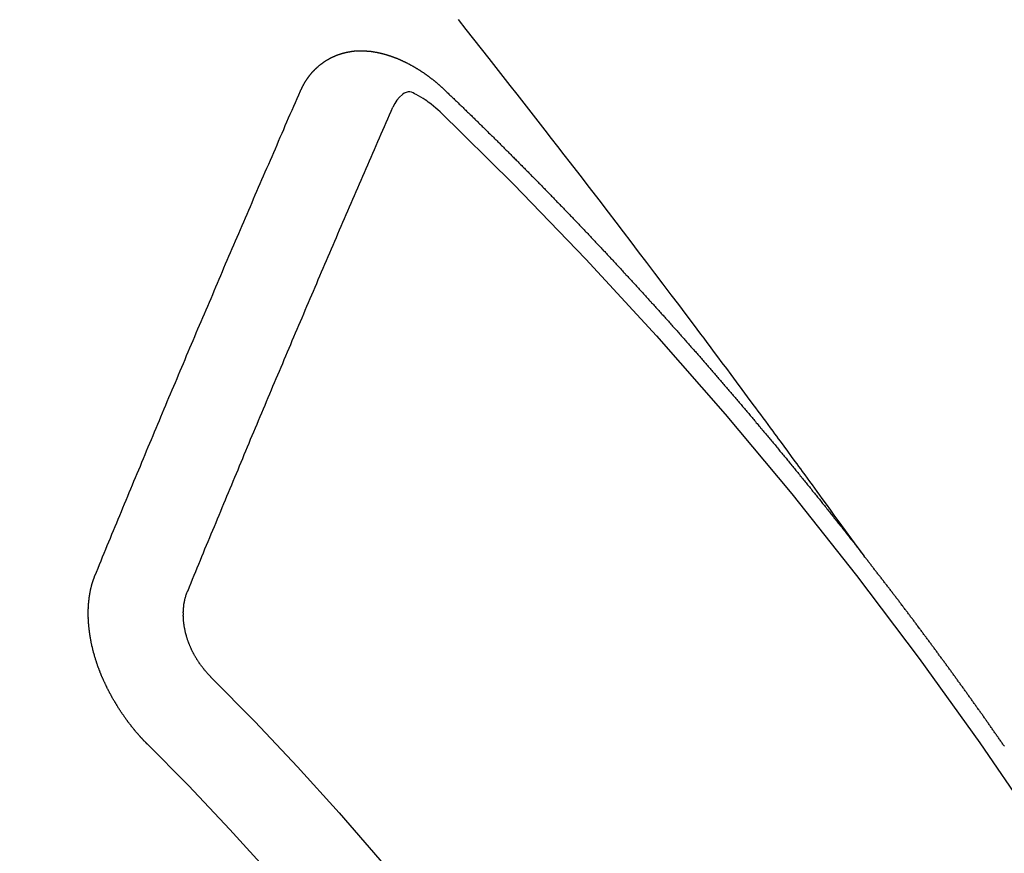
# Model space of a CAD drawing. Extents: x 55896 to 82369, y -25 to 8845.
# Drawn here: x 57351 to 57358, y 6793 to 6799 of the extents above; entities that cross this region are included whole.
import ezdxf

# ---------------------------------------------------------------- set-up
doc = ezdxf.new("R2010")
doc.units = 0
doc.header["$LTSCALE"] = 50
doc.header["$MEASUREMENT"] = 0
doc.linetypes.add('CENTER2', pattern=[1.125, 0.75, -0.125, 0.125, -0.125])
doc.linetypes.add('HIDDEN', pattern=[0.375, 0.25, -0.125])
doc.layers.add('150-機器', color=8, linetype='CONTINUOUS')

# ---------------------------------------------------------------- blocks, each defined once
blk = doc.blocks.new('F402_H')
at = {"layer": '150-機器', "color": 13, "linetype": 'CENTER2'}
blk.add_line((0, 0), (244.018, -170.8633), dxfattribs=at)
at = {"layer": '150-機器', "color": 13, "linetype": 'HIDDEN'}
for points in [[(218.9206, -151.3426), (218.9663, -151.28), (219.012, -151.2173), (219.0577, -151.1546), (219.1035, -151.092), (219.1346, -151.0493), (219.1658, -151.0066), (219.1969, -150.9638), (219.228, -150.9211), (219.2459, -150.8965), (219.2637, -150.8718), (219.2816, -150.8472), (219.2994, -150.8225), (219.3171, -150.7981), (219.3348, -150.7737), (219.3525, -150.7492), (219.3703, -150.7248), (219.3837, -150.7065), (219.3971, -150.6882), (219.4105, -150.6699), (219.424, -150.6516), (219.451, -150.6148), (219.478, -150.578), (219.505, -150.5412), (219.5319, -150.5044), (219.5453, -150.4861), (219.5588, -150.4678), (219.5722, -150.4495), (219.5856, -150.4312), (219.6035, -150.4069), (219.6214, -150.3826), (219.6393, -150.3583), (219.6573, -150.3341), (219.6755, -150.3097), (219.6938, -150.2854), (219.7121, -150.261), (219.7303, -150.2367), (219.771, -150.182), (219.8113, -150.1272), (219.8517, -150.0724), (219.8922, -150.0177), (219.9239, -149.9753), (219.9557, -149.9331), (219.9875, -149.8908), (220.0192, -149.8485), (220.0424, -149.8172), (220.0656, -149.7859), (220.0887, -149.7546), (220.1119, -149.7234), (220.1655, -149.6516), (220.2194, -149.5801), (220.2736, -149.5088), (220.3277, -149.4374), (220.3871, -149.3591), (220.4465, -149.2807), (220.5059, -149.2024), (220.5654, -149.1241), (220.6203, -149.0521), (220.6752, -148.9801), (220.7303, -148.9081), (220.7853, -148.8361), (220.8542, -148.7462), (220.9231, -148.6562), (220.9921, -148.5664), (221.0613, -148.4767), (221.1075, -148.4171), (221.1538, -148.3575), (221.2001, -148.298), (221.2464, -148.2385), (221.2973, -148.1731), (221.3482, -148.1077), (221.3992, -148.0423), (221.4502, -147.977), (221.5012, -147.9117), (221.5524, -147.8464), (221.6035, -147.7812), (221.6548, -147.7161), (221.7106, -147.6453), (221.7666, -147.5746), (221.8225, -147.5039), (221.8785, -147.4332)], [(223.0298, -147.952), (223.0287, -147.95), (223.0277, -147.9481), (223.0266, -147.9461), (223.0261, -147.9433), (223.0243, -147.9408), (223.0232, -147.9388), (223.0221, -147.9369), (223.0211, -147.9349), (223.0206, -147.9321), (223.0195, -147.9302), (223.0185, -147.9282), (223.0166, -147.9257), (223.0155, -147.9237), (223.0144, -147.9218), (223.014, -147.919), (223.0129, -147.917), (223.0118, -147.9151), (223.01, -147.9125), (223.0089, -147.9106), (223.0078, -147.9086), (223.0068, -147.9066), (223.0057, -147.9047), (223.0046, -147.9027), (223.0028, -147.9002), (223.0023, -147.8974), (223.0012, -147.8954), (223.0002, -147.8935), (222.9991, -147.8915), (222.9972, -147.889), (222.9962, -147.887), (222.9951, -147.8851), (222.994, -147.8831), (222.9924, -147.882), (222.9913, -147.88), (222.9895, -147.8775), (222.9884, -147.8755), (222.9873, -147.8735), (222.9863, -147.8716), (222.9844, -147.869), (222.9833, -147.8671), (222.9817, -147.8659), (222.9806, -147.864), (222.9796, -147.862), (222.9777, -147.8595), (222.9766, -147.8575), (222.975, -147.8564), (222.9739, -147.8544), (222.9729, -147.8525), (222.971, -147.8499), (222.9694, -147.8488), (222.9683, -147.8468), (222.9672, -147.8449), (222.9654, -147.8423), (222.9637, -147.8412), (222.9627, -147.8392), (222.9616, -147.8373), (222.9591, -147.8355), (222.9581, -147.8336), (222.9565, -147.8324), (222.9554, -147.8305), (222.9535, -147.8279), (222.9519, -147.8268), (222.9508, -147.8248), (222.9492, -147.8237), (222.9473, -147.8212), (222.9462, -147.8192), (222.9446, -147.8181), (222.9435, -147.8161), (222.9411, -147.8144), (222.94, -147.8124), (222.9384, -147.8113), (222.9373, -147.8093), (222.9349, -147.8076), (222.9338, -147.8056), (222.9322, -147.8045), (222.9306, -147.8033), (222.9287, -147.8008), (222.927, -147.7997), (222.926, -147.7977), (222.9243, -147.7966), (222.9225, -147.794), (222.9208, -147.7929), (222.9192, -147.7917), (222.9181, -147.7898), (222.9157, -147.7881), (222.9141, -147.7869), (222.913, -147.785), (222.9114, -147.7838), (222.9089, -147.7821), (222.9078, -147.7801), (222.9062, -147.779), (222.9046, -147.7779), (222.9021, -147.7761), (222.9011, -147.7742), (222.8994, -147.773), (222.8978, -147.7719), (222.8953, -147.7702), (222.8943, -147.7682), (222.8926, -147.7671), (222.891, -147.7659), (222.8886, -147.7642), (222.8869, -147.7631), (222.8853, -147.7619), (222.8842, -147.76), (222.8818, -147.7582), (222.8801, -147.7571), (222.8785, -147.7559), (222.8769, -147.7548), (222.8744, -147.7531), (222.8728, -147.7519), (222.8712, -147.7508), (222.8687, -147.7491), (222.8671, -147.7479), (222.8654, -147.7468), (222.8638, -147.7457), (222.8614, -147.7439), (222.8597, -147.7428), (222.8581, -147.7416), (222.8565, -147.7405), (222.854, -147.7388), (222.8524, -147.7376), (222.8507, -147.7365), (222.8491, -147.7354), (222.8467, -147.7336), (222.845, -147.7325), (222.8434, -147.7314), (222.8418, -147.7302), (222.8387, -147.7293), (222.8371, -147.7282), (222.8355, -147.727), (222.8338, -147.7259), (222.8314, -147.7242), (222.8297, -147.723), (222.8275, -147.7227), (222.8259, -147.7215), (222.8234, -147.7198), (222.8218, -147.7187), (222.8202, -147.7175), (222.818, -147.7172), (222.8155, -147.7155), (222.8139, -147.7144), (222.8123, -147.7132), (222.8101, -147.7129), (222.8076, -147.7112), (222.806, -147.71), (222.8038, -147.7097), (222.8021, -147.7085), (222.7997, -147.7068), (222.7975, -147.7065), (222.7958, -147.7054), (222.7936, -147.705), (222.7912, -147.7033), (222.7895, -147.7022), (222.7873, -147.7018), (222.7857, -147.7007), (222.7835, -147.7004), (222.781, -147.6987), (222.7788, -147.6983), (222.7772, -147.6972), (222.7756, -147.696), (222.7725, -147.6951), (222.7709, -147.694), (222.7687, -147.6937), (222.7671, -147.6925), (222.7649, -147.6922), (222.7618, -147.6913), (222.7602, -147.6902), (222.758, -147.6898), (222.7564, -147.6887), (222.7533, -147.6878), (222.7517, -147.6866), (222.7495, -147.6863), (222.7473, -147.686), (222.7457, -147.6848), (222.7426, -147.6839), (222.7404, -147.6836), (222.7388, -147.6825), (222.7366, -147.6821), (222.7344, -147.6818), (222.7319, -147.6801), (222.7297, -147.6798), (222.7275, -147.6795), (222.7253, -147.6791), (222.7237, -147.678), (222.7215, -147.6777), (222.7185, -147.6768), (222.7163, -147.6764), (222.7146, -147.6753), (222.7124, -147.675), (222.7102, -147.6746), (222.7072, -147.6737), (222.705, -147.6734), (222.7028, -147.6731), (222.7011, -147.6719), (222.6989, -147.6716), (222.6967, -147.6713), (222.6937, -147.6704), (222.6915, -147.6701), (222.6893, -147.6697), (222.6871, -147.6694), (222.6849, -147.6691), (222.6827, -147.6687), (222.6805, -147.6684), (222.6774, -147.6675), (222.6752, -147.6672), (222.673, -147.6669), (222.6708, -147.6665), (222.6686, -147.6662), (222.6664, -147.6659), (222.6642, -147.6656), (222.662, -147.6652), (222.659, -147.6643), (222.6568, -147.664), (222.6546, -147.6637), (222.6524, -147.6633), (222.6502, -147.663), (222.648, -147.6627), (222.6452, -147.6632), (222.643, -147.6629), (222.6408, -147.6625), (222.6386, -147.6622), (222.6355, -147.6613), (222.6333, -147.661), (222.6305, -147.6615), (222.6283, -147.6611), (222.6261, -147.6608), (222.6239, -147.6605), (222.6212, -147.661), (222.6189, -147.6606), (222.6167, -147.6603), (222.6145, -147.66), (222.6118, -147.6605), (222.6096, -147.6602), (222.6073, -147.6598), (222.6046, -147.6603), (222.6024, -147.66), (222.6002, -147.6597), (222.5966, -147.6596), (222.5944, -147.6593), (222.5916, -147.6597), (222.5894, -147.6594), (222.5872, -147.6591), (222.5844, -147.6596), (222.5822, -147.6593), (222.5794, -147.6597), (222.5772, -147.6594), (222.5744, -147.6599), (222.5722, -147.6596), (222.5694, -147.6601), (222.5672, -147.6597), (222.5644, -147.6602), (222.5622, -147.6599), (222.5595, -147.6604), (222.5573, -147.6601), (222.5553, -147.6611), (222.5531, -147.6608), (222.5503, -147.6613), (222.5481, -147.661), (222.5453, -147.6615), (222.5425, -147.6619), (222.5403, -147.6616), (222.5376, -147.6621), (222.5348, -147.6626), (222.5326, -147.6623), (222.5298, -147.6628), (222.527, -147.6632), (222.5248, -147.6629), (222.522, -147.6634), (222.5193, -147.6639), (222.5171, -147.6636), (222.5151, -147.6646), (222.5123, -147.6651), (222.5095, -147.6656), (222.5073, -147.6653), (222.5046, -147.6658), (222.5018, -147.6663), (222.499, -147.6668), (222.4968, -147.6664), (222.4948, -147.6675), (222.4921, -147.668), (222.4893, -147.6685), (222.4865, -147.669), (222.4837, -147.6694), (222.4815, -147.6691), (222.4787, -147.6696), (222.4768, -147.6707), (222.474, -147.6712), (222.4712, -147.6717), (222.4684, -147.6721), (222.4657, -147.6726), (222.4629, -147.6731), (222.4609, -147.6742), (222.4581, -147.6747), (222.4554, -147.6752), (222.4526, -147.6757), (222.4498, -147.6761), (222.4479, -147.6772), (222.4451, -147.6777), (222.4423, -147.6782), (222.4395, -147.6787), (222.4376, -147.6797), (222.4348, -147.6802), (222.432, -147.6807), (222.4292, -147.6812), (222.4273, -147.6823), (222.4245, -147.6828), (222.4217, -147.6832), (222.4189, -147.6837), (222.417, -147.6848), (222.4142, -147.6853), (222.4114, -147.6858), (222.4094, -147.6868), (222.4061, -147.6881), (222.4033, -147.6886), (222.4005, -147.6891), (222.3986, -147.6902), (222.3958, -147.6907), (222.393, -147.6912), (222.3905, -147.693), (222.3877, -147.6935), (222.3849, -147.694), (222.383, -147.6951), (222.3802, -147.6956), (222.3768, -147.6969), (222.3749, -147.6979), (222.3721, -147.6984), (222.3693, -147.6989), (222.3668, -147.7008), (222.364, -147.7013), (222.3621, -147.7024), (222.3593, -147.7028), (222.3559, -147.7042), (222.354, -147.7052), (222.3512, -147.7057), (222.3487, -147.7076), (222.3459, -147.7081), (222.3431, -147.7086), (222.3406, -147.7104), (222.3378, -147.7109), (222.3358, -147.712), (222.3325, -147.7133), (222.3305, -147.7144), (222.3277, -147.7149), (222.3244, -147.7162), (222.3224, -147.7172), (222.3191, -147.7185), (222.3171, -147.7196), (222.3143, -147.7201), (222.3118, -147.722), (222.309, -147.7225), (222.3065, -147.7243), (222.3037, -147.7248), (222.3012, -147.7267), (222.2984, -147.7272), (222.2959, -147.7291), (222.2931, -147.7296), (222.2906, -147.7314), (222.2878, -147.7319), (222.2852, -147.7338), (222.2833, -147.7349), (222.2799, -147.7362), (222.278, -147.7372), (222.2746, -147.7385), (222.2727, -147.7396), (222.2693, -147.7409), (222.2674, -147.742), (222.264, -147.7433), (222.2615, -147.7452), (222.2595, -147.7462), (222.2562, -147.7475), (222.2542, -147.7486), (222.2508, -147.7499), (222.2489, -147.751), (222.2464, -147.7528), (222.243, -147.7541), (222.241, -147.7552), (222.2385, -147.7571), (222.2352, -147.7584), (222.2332, -147.7595), (222.2307, -147.7613), (222.2273, -147.7626), (222.2254, -147.7637), (222.2228, -147.7656), (222.2195, -147.7669), (222.2175, -147.768), (222.215, -147.7698), (222.2116, -147.7711), (222.2097, -147.7722), (222.2071, -147.7741), (222.2046, -147.776), (222.2012, -147.7773), (222.1993, -147.7783), (222.1968, -147.7802), (222.1934, -147.7815), (222.1909, -147.7834), (222.1889, -147.7845), (222.1864, -147.7863), (222.1838, -147.7882), (222.1805, -147.7895), (222.178, -147.7914), (222.176, -147.7925), (222.1735, -147.7943), (222.1701, -147.7956), (222.1676, -147.7975), (222.165, -147.7994), (222.1631, -147.8005), (222.1606, -147.8023), (222.158, -147.8042), (222.1547, -147.8055), (222.1521, -147.8074), (222.1496, -147.8093), (222.1471, -147.8112), (222.1451, -147.8122), (222.1426, -147.8141), (222.14, -147.816), (222.1367, -147.8173), (222.1342, -147.8192), (222.1316, -147.821), (222.1291, -147.8229), (222.1266, -147.8248), (222.124, -147.8267), (222.1215, -147.8286), (222.1195, -147.8296), (222.117, -147.8315), (222.1145, -147.8334), (222.1119, -147.8353), (222.1094, -147.8371), (222.1069, -147.839), (222.1043, -147.8409), (222.1018, -147.8428), (222.0993, -147.8447), (222.0959, -147.846), (222.0934, -147.8478), (222.0909, -147.8497), (222.0891, -147.8522), (222.0866, -147.8541), (222.0841, -147.8559), (222.0815, -147.8578), (222.079, -147.8597), (222.0765, -147.8616), (222.0739, -147.8634), (222.0714, -147.8653), (222.0689, -147.8672), (222.0663, -147.8691), (222.0638, -147.871), (222.0607, -147.8737), (222.0582, -147.8755), (222.0556, -147.8774), (222.0539, -147.8799), (222.0514, -147.8817), (222.0488, -147.8836), (222.0463, -147.8855), (222.0438, -147.8874), (222.0413, -147.8893), (222.0395, -147.8917), (222.0364, -147.8944), (222.0339, -147.8963), (222.0314, -147.8982), (222.0288, -147.9), (222.0271, -147.9025), (222.0246, -147.9044), (222.022, -147.9063), (222.0189, -147.9089), (222.0172, -147.9114), (222.0147, -147.9133), (222.0122, -147.9152), (222.0096, -147.917), (222.0079, -147.9195), (222.0048, -147.9222), (222.0023, -147.9241), (221.9997, -147.9259), (221.998, -147.9284), (221.9955, -147.9303), (221.9924, -147.933), (221.9899, -147.9348), (221.9881, -147.9373), (221.9856, -147.9392), (221.9831, -147.9411), (221.9814, -147.9435)], [(221.9814, -147.9435), (221.974, -147.9505), (221.9672, -147.9567), (221.9604, -147.9629), (221.9536, -147.9692), (221.9477, -147.9759), (221.9403, -147.983), (221.9335, -147.9892), (221.9268, -147.9954), (221.92, -148.0016), (221.9132, -148.0078), (221.9067, -148.0154), (221.8999, -148.0216), (221.8931, -148.0278), (221.8863, -148.034), (221.8795, -148.0402), (221.873, -148.0478), (221.8662, -148.054), (221.8594, -148.0602), (221.8526, -148.0665), (221.8453, -148.0735), (221.8393, -148.0803), (221.8325, -148.0865), (221.8258, -148.0927), (221.819, -148.0989), (221.8124, -148.1065), (221.8057, -148.1127), (221.7989, -148.1189), (221.7921, -148.1251), (221.7847, -148.1321), (221.7788, -148.1389), (221.772, -148.1451), (221.7652, -148.1513), (221.7584, -148.1575), (221.7519, -148.1651), (221.7451, -148.1714), (221.7383, -148.1776), (221.7315, -148.1838), (221.725, -148.1914), (221.7182, -148.1976), (221.7114, -148.2038), (221.7055, -148.2106), (221.6981, -148.2176), (221.6913, -148.2238), (221.6846, -148.23), (221.6786, -148.2368), (221.6712, -148.2438), (221.6645, -148.25), (221.6585, -148.2568), (221.6511, -148.2638), (221.6443, -148.27), (221.6376, -148.2762), (221.6316, -148.283), (221.6242, -148.2901), (221.6175, -148.2963), (221.6115, -148.303), (221.6047, -148.3093), (221.5974, -148.3163), (221.5914, -148.3231), (221.5846, -148.3293), (221.5773, -148.3363), (221.5713, -148.3431), (221.5645, -148.3493), (221.5577, -148.3555), (221.5512, -148.3631), (221.5444, -148.3693), (221.5376, -148.3755), (221.5311, -148.3831), (221.5243, -148.3893), (221.5175, -148.3955), (221.5116, -148.4023), (221.5042, -148.4093), (221.4974, -148.4155), (221.4915, -148.4223), (221.4841, -148.4293), (221.4781, -148.4361), (221.4714, -148.4423), (221.464, -148.4494), (221.458, -148.4561), (221.4512, -148.4623), (221.4445, -148.4686), (221.4379, -148.4762), (221.4311, -148.4824), (221.4252, -148.4891), (221.4178, -148.4962), (221.411, -148.5024), (221.4051, -148.5092), (221.3977, -148.5162), (221.3918, -148.523), (221.385, -148.5292), (221.3776, -148.5362), (221.3717, -148.543), (221.3649, -148.5492), (221.3583, -148.5568), (221.3516, -148.563), (221.3456, -148.5698), (221.3382, -148.5768), (221.3315, -148.583), (221.3255, -148.5898), (221.3181, -148.5968), (221.3122, -148.6036), (221.3054, -148.6098), (221.2988, -148.6174), (221.2921, -148.6236), (221.2853, -148.6298), (221.2787, -148.6374), (221.272, -148.6436), (221.266, -148.6504), (221.2586, -148.6574), (221.2527, -148.6642), (221.2459, -148.6704), (221.2394, -148.678), (221.2326, -148.6842), (221.226, -148.6918), (221.2193, -148.698), (221.2133, -148.7048), (221.2059, -148.7118), (221.2, -148.7186), (221.1932, -148.7248), (221.1866, -148.7324), (221.1799, -148.7386), (221.1739, -148.7454), (221.1665, -148.7524), (221.1606, -148.7592), (221.1532, -148.7663), (221.1473, -148.773), (221.1405, -148.7792), (221.1339, -148.7868), (221.1272, -148.7931), (221.1212, -148.7998), (221.1138, -148.8069), (221.1079, -148.8136), (221.1005, -148.8207), (221.0946, -148.8274), (221.0878, -148.8337), (221.0812, -148.8413), (221.0744, -148.8475), (221.0679, -148.8551), (221.0611, -148.8613), (221.0552, -148.868), (221.0486, -148.8756), (221.0418, -148.8819), (221.0353, -148.8895), (221.0285, -148.8957), (221.0226, -148.9024), (221.0152, -148.9095), (221.0092, -148.9162), (221.0019, -148.9233), (220.9959, -148.9301), (220.99, -148.9368), (220.9826, -148.9439), (220.9766, -148.9506), (220.9693, -148.9577), (220.9633, -148.9644), (220.9573, -148.9712), (220.95, -148.9783), (220.944, -148.985), (220.9367, -148.9921), (220.9307, -148.9988), (220.9247, -149.0056), (220.9174, -149.0126), (220.9114, -149.0194), (220.9041, -149.0265), (220.8981, -149.0332), (220.8916, -149.0408), (220.8848, -149.047), (220.8788, -149.0538), (220.8715, -149.0608), (220.8655, -149.0676), (220.859, -149.0752), (220.8522, -149.0814), (220.8456, -149.089), (220.8397, -149.0958), (220.8329, -149.102), (220.8264, -149.1096), (220.8204, -149.1164), (220.813, -149.1234), (220.8071, -149.1302), (220.8005, -149.1378), (220.7937, -149.144), (220.7872, -149.1516), (220.7812, -149.1584), (220.7745, -149.1646), (220.7679, -149.1722), (220.762, -149.179), (220.7546, -149.186), (220.7486, -149.1928), (220.7421, -149.2004), (220.7353, -149.2066), (220.7288, -149.2142), (220.7228, -149.221), (220.7155, -149.228), (220.7095, -149.2348), (220.7035, -149.2416), (220.6962, -149.2486), (220.6902, -149.2554), (220.6837, -149.263), (220.6777, -149.2697), (220.6703, -149.2768), (220.6644, -149.2836), (220.6578, -149.2911), (220.6511, -149.2974), (220.6445, -149.305), (220.6386, -149.3117), (220.632, -149.3193), (220.6252, -149.3255), (220.6187, -149.3331), (220.6127, -149.3399), (220.6068, -149.3467), (220.5994, -149.3537), (220.5935, -149.3605), (220.5869, -149.3681), (220.5809, -149.3749), (220.5736, -149.3819), (220.5676, -149.3887), (220.5611, -149.3963), (220.5551, -149.4031), (220.5478, -149.4101), (220.5418, -149.4169), (220.5353, -149.4245), (220.5293, -149.4313), (220.5219, -149.4383), (220.516, -149.4451), (220.5094, -149.4527), (220.5035, -149.4594), (220.4969, -149.467), (220.4902, -149.4732), (220.4836, -149.4808), (220.4777, -149.4876), (220.4711, -149.4952), (220.4652, -149.502), (220.4578, -149.509), (220.4518, -149.5158), (220.4453, -149.5234), (220.4393, -149.5302), (220.4328, -149.5378), (220.426, -149.544), (220.4195, -149.5516), (220.4135, -149.5584), (220.407, -149.566), (220.401, -149.5728), (220.3945, -149.5804), (220.3877, -149.5866), (220.3811, -149.5942), (220.3752, -149.6009), (220.3686, -149.6085), (220.3627, -149.6153), (220.3561, -149.6229), (220.3488, -149.6299), (220.3428, -149.6367), (220.3363, -149.6443), (220.3303, -149.6511), (220.3238, -149.6587), (220.3178, -149.6655), (220.3113, -149.6731), (220.3053, -149.6799), (220.298, -149.6869), (220.292, -149.6937), (220.2855, -149.7013), (220.2795, -149.708), (220.273, -149.7156), (220.267, -149.7224), (220.2604, -149.73), (220.2545, -149.7368), (220.2479, -149.7444), (220.2406, -149.7514), (220.2346, -149.7582), (220.2281, -149.7658), (220.2221, -149.7726), (220.2156, -149.7802), (220.2096, -149.787), (220.2031, -149.7946), (220.1971, -149.8013), (220.1906, -149.8089), (220.1846, -149.8157), (220.1781, -149.8233), (220.1715, -149.8309), (220.1648, -149.8371), (220.1582, -149.8447), (220.1523, -149.8515), (220.1457, -149.8591), (220.1397, -149.8659), (220.1332, -149.8735), (220.1272, -149.8803), (220.1207, -149.8879), (220.1142, -149.8955), (220.1082, -149.9022), (220.1017, -149.9098), (220.0957, -149.9166), (220.0892, -149.9242), (220.0832, -149.931), (220.0767, -149.9386), (220.0707, -149.9454), (220.0642, -149.953), (220.0576, -149.9606), (220.0517, -149.9673), (220.0451, -149.9749), (220.0392, -149.9817), (220.0326, -149.9893), (220.0266, -149.9961), (220.0201, -150.0037), (220.0136, -150.0113), (220.0076, -150.0181), (220.0011, -150.0257), (219.9951, -150.0325), (219.9886, -150.0401), (219.9826, -150.0468), (219.9761, -150.0544), (219.9695, -150.062), (219.9636, -150.0688), (219.957, -150.0764), (219.9511, -150.0832), (219.9445, -150.0908), (219.9386, -150.0976), (219.932, -150.1052), (219.9255, -150.1128), (219.9195, -150.1195), (219.913, -150.1271), (219.907, -150.1339), (219.9005, -150.1415), (219.8939, -150.1491), (219.888, -150.1559), (219.8822, -150.1641), (219.8763, -150.1709), (219.8697, -150.1785), (219.8632, -150.186), (219.8572, -150.1928), (219.8507, -150.2004), (219.8447, -150.2072), (219.8382, -150.2148), (219.8317, -150.2224), (219.8257, -150.2292), (219.8192, -150.2368), (219.8132, -150.2436), (219.8075, -150.2517), (219.8009, -150.2593), (219.795, -150.2661), (219.7884, -150.2737), (219.7825, -150.2805), (219.7759, -150.2881), (219.7694, -150.2957), (219.7634, -150.3025), (219.7569, -150.3101), (219.7517, -150.3174), (219.7452, -150.325), (219.7387, -150.3326), (219.7327, -150.3394), (219.7262, -150.347), (219.7202, -150.3538), (219.7137, -150.3614), (219.7079, -150.3695), (219.702, -150.3763), (219.6954, -150.3839), (219.6889, -150.3915), (219.6829, -150.3983), (219.6764, -150.4059), (219.6704, -150.4127), (219.6647, -150.4208), (219.6582, -150.4284), (219.6522, -150.4352), (219.6457, -150.4428), (219.6397, -150.4496), (219.6332, -150.4572), (219.6274, -150.4654), (219.6215, -150.4722), (219.6149, -150.4797), (219.6084, -150.4873), (219.6024, -150.4941), (219.5967, -150.5023), (219.5908, -150.5091), (219.5842, -150.5167), (219.5777, -150.5243), (219.5717, -150.5311), (219.566, -150.5392), (219.5595, -150.5468), (219.5535, -150.5536), (219.547, -150.5612), (219.5412, -150.5694), (219.5353, -150.5762), (219.5287, -150.5837), (219.5228, -150.5905), (219.5162, -150.5981), (219.5105, -150.6063), (219.5045, -150.6131), (219.498, -150.6207), (219.4915, -150.6283), (219.4863, -150.6356), (219.4798, -150.6432), (219.4732, -150.6508), (219.4673, -150.6576), (219.4616, -150.6658), (219.4556, -150.6726), (219.4491, -150.6802), (219.4425, -150.6877), (219.4374, -150.6951), (219.4308, -150.7027), (219.4243, -150.7103), (219.4191, -150.7177), (219.4126, -150.7252), (219.4061, -150.7328), (219.4001, -150.7396), (219.3944, -150.7478), (219.3878, -150.7554), (219.3819, -150.7622), (219.3762, -150.7703), (219.3696, -150.7779), (219.3637, -150.7847), (219.3571, -150.7923), (219.352, -150.7997), (219.3454, -150.8073), (219.3389, -150.8149), (219.3337, -150.8222), (219.3272, -150.8298), (219.3207, -150.8374), (219.3155, -150.8448), (219.309, -150.8524), (219.3024, -150.86), (219.2973, -150.8673), (219.2908, -150.8749), (219.2842, -150.8825), (219.2791, -150.8899), (219.2725, -150.8975), (219.266, -150.9051), (219.2609, -150.9124), (219.2543, -150.92), (219.2478, -150.9276), (219.2426, -150.935), (219.2361, -150.9426), (219.2304, -150.9507), (219.2244, -150.9575), (219.2179, -150.9651), (219.2121, -150.9733), (219.2062, -150.9801), (219.1996, -150.9877), (219.1939, -150.9958), (219.188, -151.0026), (219.1822, -151.0108), (219.1757, -151.0184), (219.1697, -151.0252), (219.164, -151.0333), (219.1575, -151.0409), (219.1523, -151.0483), (219.1458, -151.0559), (219.1401, -151.064), (219.1341, -151.0708), (219.1276, -151.0784), (219.1218, -151.0866), (219.1159, -151.0934), (219.1102, -151.1015), (219.1036, -151.1091), (219.0979, -151.1173), (219.0919, -151.1241), (219.0854, -151.1317), (219.0797, -151.1399), (219.0737, -151.1466), (219.068, -151.1548), (219.0615, -151.1624), (219.0563, -151.1698), (219.0498, -151.1774), (219.044, -151.1855), (219.0381, -151.1923), (219.0324, -151.2005), (219.0258, -151.2081), (219.0207, -151.2154), (219.0141, -151.223), (219.0076, -151.2306), (219.0024, -151.238), (218.9959, -151.2456), (218.9902, -151.2537), (218.9837, -151.2613), (218.9785, -151.2687), (218.972, -151.2763), (218.9662, -151.2845), (218.9603, -151.2912), (218.9546, -151.2994), (218.948, -151.307), (218.9429, -151.3144), (218.9363, -151.322), (218.9306, -151.3301), (218.9247, -151.3369)], [(224.5278, -151.4847), (224.5165, -151.4573), (224.5053, -151.4299), (224.494, -151.4026), (224.4827, -151.3752), (224.472, -151.347), (224.4608, -151.3196), (224.4487, -151.2917), (224.4374, -151.2643), (224.4261, -151.2369), (224.4148, -151.2096), (224.4036, -151.1822), (224.3915, -151.1542), (224.3802, -151.1269), (224.3689, -151.0995), (224.3577, -151.0721), (224.3464, -151.0448), (224.3349, -151.016), (224.3236, -150.9886), (224.3123, -150.9612), (224.3003, -150.9333), (224.289, -150.9059), (224.2777, -150.8786), (224.2656, -150.8506), (224.2543, -150.8232), (224.2431, -150.7959), (224.231, -150.7679), (224.2197, -150.7405), (224.2084, -150.7132), (224.1964, -150.6852), (224.1857, -150.657), (224.1744, -150.6297), (224.1623, -150.6017), (224.151, -150.5743), (224.1389, -150.5464), (224.1277, -150.519), (224.1164, -150.4917), (224.1043, -150.4637), (224.093, -150.4363), (224.0809, -150.4084), (224.0697, -150.381), (224.0576, -150.3531), (224.0463, -150.3257), (224.0348, -150.2969), (224.0235, -150.2696), (224.0114, -150.2416), (224.0002, -150.2142), (223.9881, -150.1863), (223.9768, -150.1589), (223.9647, -150.131), (223.9534, -150.1036), (223.9414, -150.0757), (223.9293, -150.0477), (223.918, -150.0203), (223.9059, -149.9924), (223.8946, -149.965), (223.8825, -149.9371), (223.8705, -149.9091), (223.8598, -149.8809), (223.8477, -149.853), (223.8356, -149.8251), (223.8243, -149.7977), (223.8122, -149.7697), (223.8001, -149.7418), (223.7889, -149.7144), (223.7768, -149.6865), (223.7647, -149.6585), (223.7534, -149.6312), (223.7413, -149.6032), (223.7292, -149.5753), (223.7171, -149.5473), (223.7059, -149.5199), (223.6938, -149.492), (223.6817, -149.4641), (223.6696, -149.4361), (223.6589, -149.4079), (223.6468, -149.38), (223.6347, -149.352), (223.6226, -149.3241), (223.6106, -149.2961), (223.5985, -149.2682), (223.5872, -149.2408), (223.5751, -149.2129), (223.563, -149.1849), (223.5509, -149.157), (223.5388, -149.129), (223.5267, -149.1011), (223.5147, -149.0731), (223.5026, -149.0452), (223.4913, -149.0178), (223.4792, -148.9899), (223.4671, -148.9619), (223.455, -148.934), (223.4429, -148.906), (223.4314, -148.8773), (223.4193, -148.8493), (223.4073, -148.8214), (223.3952, -148.7934), (223.3831, -148.7655), (223.371, -148.7376), (223.3589, -148.7096), (223.3468, -148.6817), (223.3347, -148.6537), (223.3226, -148.6258), (223.3105, -148.5978), (223.2985, -148.5699), (223.2864, -148.5419), (223.2743, -148.514), (223.2614, -148.4855), (223.2493, -148.4575), (223.2372, -148.4296), (223.2251, -148.4016), (223.213, -148.3737), (223.2009, -148.3458), (223.1888, -148.3178), (223.1767, -148.2899), (223.1638, -148.2613), (223.1518, -148.2334), (223.1402, -148.2046), (223.1282, -148.1767), (223.1161, -148.1487), (223.104, -148.1208), (223.0911, -148.0923), (223.079, -148.0643), (223.0669, -148.0364), (223.0548, -148.0084), (223.0419, -147.9799), (223.0298, -147.952)], [(222.0123, -148.105), (222.0284, -148.0909), (222.0446, -148.077), (222.0609, -148.0632), (222.0774, -148.0497), (222.088, -148.0414), (222.0986, -148.0333), (222.1095, -148.0254), (222.1205, -148.0178), (222.1367, -148.0077), (222.1533, -147.9984), (222.1703, -147.9893), (222.1875, -147.9795), (222.1984, -147.9729), (222.2093, -147.9668), (222.2205, -147.9621), (222.2319, -147.9595), (222.2458, -147.9599), (222.2598, -147.9636), (222.2733, -147.9699), (222.286, -147.9779), (222.3083, -147.9974), (222.3265, -148.0201), (222.342, -148.0449), (222.3561, -148.0708)], [(223.8491, -151.5915), (223.8379, -151.5641), (223.8272, -151.5359), (223.8159, -151.5085), (223.8046, -151.4812), (223.7934, -151.4538), (223.7821, -151.4264), (223.7708, -151.399), (223.7595, -151.3717), (223.7483, -151.3443), (223.737, -151.3169), (223.7257, -151.2895), (223.7136, -151.2616), (223.7024, -151.2342), (223.6911, -151.2069), (223.6798, -151.1795), (223.6686, -151.1521), (223.6573, -151.1247), (223.6452, -151.0968), (223.6339, -151.0694), (223.6226, -151.042), (223.6114, -151.0147), (223.6001, -150.9873), (223.588, -150.9593), (223.5767, -150.932), (223.5655, -150.9046), (223.5542, -150.8772), (223.5421, -150.8493), (223.5308, -150.8219), (223.5196, -150.7945), (223.5075, -150.7666), (223.4962, -150.7392), (223.4849, -150.7118), (223.4737, -150.6845), (223.4616, -150.6565), (223.4503, -150.6292), (223.439, -150.6018), (223.4269, -150.5738), (223.4157, -150.5465), (223.4036, -150.5185), (223.3929, -150.4903), (223.3816, -150.463), (223.3695, -150.435), (223.3583, -150.4076), (223.3462, -150.3797), (223.3349, -150.3523), (223.3236, -150.3249), (223.3115, -150.297), (223.3003, -150.2696), (223.2882, -150.2417), (223.2769, -150.2143), (223.2648, -150.1864), (223.2535, -150.159), (223.2414, -150.131), (223.2302, -150.1037), (223.2181, -150.0757), (223.2068, -150.0484), (223.1947, -150.0204), (223.1835, -149.993), (223.1714, -149.9651), (223.1593, -149.9371), (223.148, -149.9098), (223.1359, -149.8818), (223.1246, -149.8544), (223.1126, -149.8265), (223.1005, -149.7986), (223.0892, -149.7712), (223.0771, -149.7432), (223.0658, -149.7159), (223.0537, -149.6879), (223.0417, -149.66), (223.0304, -149.6326), (223.0183, -149.6047), (223.0062, -149.5767), (222.9949, -149.5493), (222.9829, -149.5214), (222.9708, -149.4934), (222.9587, -149.4655), (222.9474, -149.4381), (222.9353, -149.4102), (222.9232, -149.3822), (222.9111, -149.3543), (222.8999, -149.3269), (222.8878, -149.299), (222.8757, -149.271), (222.8636, -149.2431), (222.8515, -149.2151), (222.8402, -149.1878), (222.8282, -149.1598), (222.8161, -149.1319), (222.804, -149.1039), (222.7919, -149.076), (222.7798, -149.048), (222.7685, -149.0207), (222.7564, -148.9927), (222.7443, -148.9648), (222.7323, -148.9368), (222.7202, -148.9089), (222.7081, -148.8809), (222.696, -148.853), (222.6839, -148.8251), (222.6718, -148.7971), (222.6597, -148.7692), (222.6476, -148.7412), (222.6364, -148.7138), (222.6243, -148.6859), (222.6122, -148.658), (222.6001, -148.63), (222.588, -148.6021), (222.5759, -148.5741), (222.5638, -148.5462), (222.5517, -148.5182), (222.5397, -148.4903), (222.5268, -148.4618), (222.5147, -148.4338), (222.5026, -148.4059), (222.4905, -148.3779), (222.4784, -148.35), (222.4663, -148.322), (222.4542, -148.2941), (222.4421, -148.2661), (222.43, -148.2382), (222.4174, -148.2111), (222.4053, -148.1831), (222.3924, -148.1546), (222.3803, -148.1267), (222.3682, -148.0987), (222.3561, -148.0708)], [(217.9003, -152.7269), (217.9043, -152.7212), (217.9083, -152.7154), (217.9117, -152.7105), (217.9157, -152.7048), (217.9197, -152.6991), (217.9237, -152.6934), (217.9271, -152.6885), (217.9311, -152.6828), (217.9351, -152.677), (217.9386, -152.6721), (217.9426, -152.6664), (217.9466, -152.6607), (217.9506, -152.655), (217.954, -152.6501), (217.958, -152.6444), (217.962, -152.6386), (217.9655, -152.6337), (217.9695, -152.628), (217.9735, -152.6223), (217.9775, -152.6166), (217.9809, -152.6117), (217.9849, -152.606), (217.9889, -152.6002), (217.9924, -152.5953), (217.9964, -152.5896), (218.0004, -152.5839), (218.0044, -152.5782), (218.0078, -152.5733), (218.0118, -152.5676), (218.0158, -152.5618), (218.0192, -152.5569), (218.0232, -152.5512), (218.0272, -152.5455), (218.0313, -152.5398), (218.0347, -152.5349), (218.0387, -152.5292), (218.0427, -152.5234), (218.0461, -152.5185), (218.0501, -152.5128), (218.0541, -152.5071), (218.0581, -152.5014), (218.0616, -152.4965), (218.0656, -152.4908), (218.0696, -152.485), (218.073, -152.4801), (218.077, -152.4744), (218.081, -152.4687), (218.085, -152.463), (218.0885, -152.4581), (218.0925, -152.4524), (218.0973, -152.4472), (218.1007, -152.4423), (218.1047, -152.4366), (218.1087, -152.4309), (218.1127, -152.4252), (218.1162, -152.4203), (218.1202, -152.4145), (218.1242, -152.4088), (218.1276, -152.4039), (218.1316, -152.3982), (218.1356, -152.3925), (218.1396, -152.3868), (218.1431, -152.3819), (218.1471, -152.3761), (218.1511, -152.3704), (218.1545, -152.3655), (218.1585, -152.3598), (218.1633, -152.3547), (218.1673, -152.3489), (218.1708, -152.344), (218.1748, -152.3383), (218.1788, -152.3326), (218.1822, -152.3277), (218.1862, -152.322), (218.1902, -152.3163), (218.1942, -152.3105), (218.1976, -152.3056), (218.2016, -152.2999), (218.2056, -152.2942), (218.2099, -152.2899), (218.2139, -152.2842), (218.2179, -152.2784), (218.2219, -152.2727), (218.2253, -152.2678), (218.2293, -152.2621), (218.2334, -152.2564), (218.2368, -152.2515), (218.2408, -152.2458), (218.2448, -152.24), (218.2496, -152.2349), (218.253, -152.23), (218.2571, -152.2243), (218.2611, -152.2186), (218.2645, -152.2136), (218.2685, -152.2079), (218.2725, -152.2022), (218.2765, -152.1965), (218.2799, -152.1916), (218.2848, -152.1864), (218.2888, -152.1807), (218.2922, -152.1758), (218.2962, -152.1701), (218.3002, -152.1644), (218.3042, -152.1587), (218.3076, -152.1538), (218.3116, -152.148), (218.3165, -152.1429), (218.3199, -152.138), (218.3239, -152.1323), (218.3279, -152.1266), (218.3313, -152.1217), (218.3353, -152.1159), (218.3393, -152.1102), (218.3442, -152.1051), (218.3476, -152.1002), (218.3516, -152.0945), (218.3556, -152.0887), (218.359, -152.0838), (218.363, -152.0781), (218.3671, -152.0724), (218.3719, -152.0672), (218.3753, -152.0623), (218.3793, -152.0566), (218.3833, -152.0509), (218.3867, -152.046), (218.3908, -152.0403), (218.3948, -152.0346), (218.3996, -152.0294), (218.403, -152.0245), (218.407, -152.0188), (218.411, -152.0131), (218.4144, -152.0082), (218.4185, -152.0025), (218.4233, -151.9973), (218.4273, -151.9916), (218.4307, -151.9867), (218.4347, -151.981), (218.4387, -151.9753), (218.443, -151.9709), (218.447, -151.9652), (218.451, -151.9595), (218.4544, -151.9546), (218.4584, -151.9489), (218.4624, -151.9431), (218.4672, -151.938), (218.4707, -151.9331), (218.4747, -151.9274), (218.4787, -151.9217), (218.4821, -151.9168), (218.4869, -151.9116), (218.4909, -151.9059), (218.4949, -151.9002), (218.4984, -151.8953), (218.5024, -151.8896), (218.5072, -151.8844), (218.5106, -151.8795), (218.5146, -151.8738), (218.5186, -151.8681), (218.5226, -151.8623), (218.5269, -151.858), (218.5309, -151.8523), (218.5349, -151.8466), (218.5383, -151.8417), (218.5423, -151.836), (218.5472, -151.8308), (218.5506, -151.8259), (218.5546, -151.8202), (218.5586, -151.8145), (218.5626, -151.8088), (218.5669, -151.8044), (218.5709, -151.7987), (218.5749, -151.793), (218.5783, -151.7881), (218.5831, -151.7829), (218.5871, -151.7772), (218.5906, -151.7723), (218.5946, -151.7666), (218.5994, -151.7615), (218.6034, -151.7557), (218.6068, -151.7508), (218.6108, -151.7451), (218.6156, -151.74), (218.6191, -151.7351), (218.6231, -151.7293), (218.6271, -151.7236), (218.6319, -151.7185), (218.6353, -151.7136), (218.6393, -151.7079), (218.6434, -151.7021), (218.6476, -151.6978), (218.6516, -151.6921), (218.6556, -151.6864), (218.659, -151.6815), (218.6639, -151.6763), (218.6679, -151.6706), (218.6719, -151.6649), (218.6753, -151.66), (218.6801, -151.6548), (218.6841, -151.6491), (218.6876, -151.6442), (218.6916, -151.6385), (218.6964, -151.6333), (218.6998, -151.6284), (218.7038, -151.6227), (218.7086, -151.6176), (218.7121, -151.6127), (218.7161, -151.607), (218.7201, -151.6012), (218.7249, -151.5961), (218.7283, -151.5912), (218.7323, -151.5855), (218.7372, -151.5803), (218.7406, -151.5754), (218.7446, -151.5697), (218.7494, -151.5646), (218.7529, -151.5597), (218.7569, -151.5539), (218.7609, -151.5482), (218.7657, -151.5431), (218.7691, -151.5382), (218.7731, -151.5325), (218.7779, -151.5273), (218.7814, -151.5224), (218.7854, -151.5167), (218.7902, -151.5115), (218.7936, -151.5066), (218.7976, -151.5009), (218.8025, -151.4958), (218.8059, -151.4909), (218.8099, -151.4851), (218.8147, -151.48), (218.8187, -151.4743), (218.8222, -151.4694), (218.8262, -151.4637), (218.831, -151.4585), (218.8344, -151.4536), (218.8384, -151.4479), (218.8432, -151.4427), (218.8467, -151.4378), (218.8507, -151.4321), (218.8555, -151.427), (218.8589, -151.4221), (218.8629, -151.4164), (218.8678, -151.4112), (218.8718, -151.4055), (218.8752, -151.4006), (218.88, -151.3954), (218.884, -151.3897), (218.8875, -151.3848), (218.8923, -151.3797), (218.8963, -151.374), (218.8997, -151.3691), (218.9045, -151.3639), (218.9085, -151.3582), (218.912, -151.3533), (218.9168, -151.3481), (218.9208, -151.3424), (218.9248, -151.3367)], [(224.1405, -152.7159), (224.143, -152.7141), (224.1462, -152.7114), (224.1479, -152.7089), (224.151, -152.7062), (224.1527, -152.7038), (224.1558, -152.7011), (224.1575, -152.6986), (224.16, -152.6968), (224.1623, -152.6935), (224.1649, -152.6916), (224.168, -152.6889), (224.1697, -152.6865), (224.1728, -152.6838), (224.1745, -152.6813), (224.1776, -152.6786), (224.1793, -152.6762), (224.1824, -152.6735), (224.1842, -152.671), (224.1873, -152.6683), (224.189, -152.6659), (224.1921, -152.6632), (224.1938, -152.6607), (224.1969, -152.658), (224.1986, -152.6556), (224.2017, -152.6529), (224.2034, -152.6504), (224.2057, -152.6472), (224.2083, -152.6453), (224.2105, -152.642), (224.2131, -152.6401), (224.2154, -152.6369), (224.2171, -152.6344), (224.2202, -152.6317), (224.2219, -152.6293), (224.2242, -152.626), (224.2267, -152.6241), (224.229, -152.6209), (224.2313, -152.6176), (224.2338, -152.6157), (224.2361, -152.6124), (224.2378, -152.61), (224.2409, -152.6073), (224.2427, -152.6048), (224.2449, -152.6016), (224.2467, -152.5991), (224.2498, -152.5964), (224.2521, -152.5932), (224.2538, -152.5907), (224.2561, -152.5874), (224.2578, -152.585), (224.2609, -152.5823), (224.2626, -152.5798), (224.2649, -152.5766), (224.2672, -152.5733), (224.2689, -152.5709), (224.272, -152.5682), (224.2737, -152.5657), (224.276, -152.5624), (224.2783, -152.5592), (224.28, -152.5567), (224.2823, -152.5535), (224.284, -152.551), (224.2871, -152.5483), (224.2894, -152.545), (224.2911, -152.5426), (224.2934, -152.5393), (224.2951, -152.5369), (224.2974, -152.5336), (224.2991, -152.5312), (224.3014, -152.5279), (224.3037, -152.5246), (224.3054, -152.5222), (224.3077, -152.5189), (224.3094, -152.5164), (224.3117, -152.5132), (224.314, -152.5099), (224.3157, -152.5075), (224.318, -152.5042), (224.3203, -152.5009), (224.322, -152.4985), (224.3243, -152.4952), (224.326, -152.4928), (224.3283, -152.4895), (224.3306, -152.4862), (224.3323, -152.4838), (224.3346, -152.4805), (224.3363, -152.478), (224.3386, -152.4748), (224.3409, -152.4715), (224.3426, -152.4691), (224.3441, -152.4652), (224.3458, -152.4628), (224.3481, -152.4595), (224.3504, -152.4562), (224.3521, -152.4538), (224.3544, -152.4505), (224.3561, -152.4481), (224.3584, -152.4448), (224.3599, -152.441), (224.3616, -152.4385), (224.3639, -152.4352), (224.3656, -152.4328), (224.3679, -152.4295), (224.3693, -152.4257), (224.371, -152.4232), (224.3733, -152.42), (224.3751, -152.4175), (224.3765, -152.4137), (224.3788, -152.4104), (224.3805, -152.4079), (224.3828, -152.4047), (224.3837, -152.4017), (224.386, -152.3984), (224.3877, -152.3959), (224.39, -152.3927), (224.3915, -152.3888), (224.3932, -152.3864), (224.3955, -152.3831), (224.3964, -152.3801), (224.3987, -152.3768), (224.401, -152.3736), (224.4019, -152.3705), (224.4041, -152.3673), (224.405, -152.3642), (224.4073, -152.361), (224.4091, -152.3585), (224.4105, -152.3547), (224.4128, -152.3514), (224.4137, -152.3484), (224.416, -152.3451), (224.4177, -152.3427), (224.4192, -152.3388), (224.4209, -152.3364), (224.4224, -152.3325), (224.4241, -152.3301), (224.4256, -152.3262), (224.4278, -152.323), (224.4287, -152.32), (224.431, -152.3167), (224.4319, -152.3137), (224.4342, -152.3104), (224.4351, -152.3074), (224.4374, -152.3041), (224.4383, -152.3011), (224.4406, -152.2978), (224.4415, -152.2948), (224.4438, -152.2915), (224.4447, -152.2885), (224.447, -152.2852), (224.4479, -152.2822), (224.4493, -152.2784), (224.4511, -152.2759), (224.4525, -152.2721), (224.4542, -152.2696), (224.4557, -152.2658), (224.4566, -152.2628), (224.4589, -152.2595), (224.4598, -152.2565), (224.4621, -152.2532), (224.463, -152.2502), (224.4645, -152.2463), (224.4662, -152.2439), (224.4676, -152.2401), (224.4685, -152.237), (224.47, -152.2332), (224.4717, -152.2307), (224.4732, -152.2269), (224.4741, -152.2239), (224.4764, -152.2206), (224.4773, -152.2176), (224.4788, -152.2137), (224.4797, -152.2107), (224.4814, -152.2083), (224.4829, -152.2044), (224.4838, -152.2014), (224.4852, -152.1976), (224.4869, -152.1951), (224.4884, -152.1913), (224.4893, -152.1883), (224.4902, -152.1852), (224.4917, -152.1814), (224.4926, -152.1784), (224.4949, -152.1751), (224.4958, -152.1721), (224.4967, -152.1691), (224.4981, -152.1652), (224.499, -152.1622), (224.4999, -152.1592), (224.5014, -152.1553), (224.5031, -152.1529), (224.5046, -152.149), (224.5055, -152.146), (224.5064, -152.143), (224.5079, -152.1392), (224.5088, -152.1361), (224.5097, -152.1331), (224.5111, -152.1293), (224.512, -152.1262), (224.5129, -152.1232), (224.5144, -152.1194), (224.5153, -152.1164), (224.5162, -152.1133), (224.5171, -152.1103), (224.5186, -152.1065), (224.5195, -152.1034), (224.5204, -152.1004), (224.5218, -152.0966), (224.5227, -152.0936), (224.5236, -152.0905), (224.5245, -152.0875), (224.526, -152.0837), (224.5269, -152.0807), (224.5278, -152.0776), (224.5287, -152.0746), (224.5302, -152.0708), (224.5311, -152.0677), (224.532, -152.0647), (224.5321, -152.0611), (224.533, -152.0581), (224.5344, -152.0543), (224.5353, -152.0512), (224.5362, -152.0482), (224.5371, -152.0452), (224.538, -152.0422), (224.5381, -152.0386), (224.5396, -152.0347), (224.5405, -152.0317), (224.5414, -152.0287), (224.5423, -152.0257), (224.5424, -152.0221), (224.5433, -152.0191), (224.5442, -152.016), (224.5451, -152.013), (224.5465, -152.0092), (224.5466, -152.0056), (224.5475, -152.0025), (224.5484, -151.9995), (224.5493, -151.9965), (224.5494, -151.9929), (224.5503, -151.9899), (224.5512, -151.9869), (224.5521, -151.9838), (224.5522, -151.9802), (224.5531, -151.9772), (224.554, -151.9742), (224.5541, -151.9706), (224.555, -151.9676), (224.5558, -151.9646), (224.5559, -151.961), (224.5568, -151.9579), (224.5577, -151.9549), (224.5578, -151.9513), (224.5587, -151.9483), (224.5596, -151.9453), (224.5597, -151.9417), (224.5606, -151.9387), (224.5607, -151.9351), (224.5616, -151.932), (224.5625, -151.929), (224.5626, -151.9254), (224.5635, -151.9224), (224.5635, -151.9188), (224.5639, -151.9166), (224.5648, -151.9136), (224.5648, -151.91), (224.5657, -151.907), (224.5658, -151.9034), (224.5667, -151.9003), (224.5668, -151.8967), (224.5671, -151.8945), (224.5672, -151.8909), (224.5681, -151.8879), (224.5682, -151.8843), (224.5691, -151.8813), (224.5692, -151.8777), (224.5695, -151.8755), (224.5696, -151.8719), (224.5705, -151.8689), (224.5706, -151.8653), (224.5709, -151.8631), (224.571, -151.8595), (224.5719, -151.8565), (224.572, -151.8529), (224.5723, -151.8507), (224.5724, -151.8471), (224.5733, -151.844), (224.5734, -151.8404), (224.5729, -151.8377), (224.5738, -151.8346), (224.5738, -151.831), (224.5742, -151.8288), (224.5743, -151.8252), (224.5743, -151.8217), (224.5747, -151.8194), (224.5747, -151.8159), (224.5751, -151.8136), (224.5752, -151.81), (224.5752, -151.8065), (224.5756, -151.8042), (224.5756, -151.8007), (224.5752, -151.7979), (224.5761, -151.7949), (224.5761, -151.7913), (224.5756, -151.7885), (224.5765, -151.7855), (224.5761, -151.7827), (224.5761, -151.7791), (224.5765, -151.7769), (224.5765, -151.7733), (224.5761, -151.7705), (224.577, -151.7675), (224.5765, -151.7647), (224.5765, -151.7611), (224.5761, -151.7583), (224.577, -151.7553), (224.5765, -151.7525), (224.5766, -151.7489), (224.5761, -151.7462), (224.5764, -151.7439), (224.5765, -151.7404), (224.576, -151.7376), (224.5761, -151.734), (224.5764, -151.7318), (224.5759, -151.729), (224.576, -151.7254), (224.5755, -151.7226), (224.5758, -151.7204), (224.5759, -151.7168), (224.5754, -151.714), (224.5749, -151.7113), (224.575, -151.7077), (224.5753, -151.7055), (224.5748, -151.7027), (224.5749, -151.6991), (224.5744, -151.6963), (224.5739, -151.6935), (224.5735, -151.6908), (224.5744, -151.6877), (224.5739, -151.685), (224.5734, -151.6822), (224.5729, -151.6794), (224.5724, -151.6766), (224.5725, -151.673), (224.572, -151.6702), (224.5723, -151.668), (224.5718, -151.6653), (224.5713, -151.6625), (224.5708, -151.6597), (224.5709, -151.6561), (224.5704, -151.6533), (224.5699, -151.6506), (224.5695, -151.6478), (224.569, -151.645), (224.5693, -151.6428), (224.5688, -151.64), (224.5683, -151.6372), (224.5678, -151.6345), (224.5673, -151.6317), (224.5668, -151.6289), (224.5664, -151.6261), (224.5659, -151.6233), (224.5654, -151.6206), (224.5649, -151.6178), (224.5644, -151.615), (224.5639, -151.6122), (224.5634, -151.6095), (224.5629, -151.6067), (224.5624, -151.6039), (224.5619, -151.6011), (224.5615, -151.5983), (224.561, -151.5956), (224.5605, -151.5928), (224.56, -151.59), (224.5603, -151.5878), (224.5593, -151.5858), (224.5588, -151.5831), (224.5575, -151.5797), (224.557, -151.5769), (224.5565, -151.5742), (224.556, -151.5714), (224.5549, -151.5694), (224.5544, -151.5666), (224.5539, -151.5639), (224.5535, -151.5611), (224.5524, -151.5591), (224.5519, -151.5563), (224.5514, -151.5536), (224.5509, -151.5508), (224.5499, -151.5488), (224.5494, -151.5461), (224.5489, -151.5433), (224.5478, -151.5413), (224.5473, -151.5385), (224.5463, -151.5366), (224.5458, -151.5338), (224.5453, -151.531), (224.5434, -151.5285), (224.5429, -151.5257), (224.5419, -151.5237), (224.5414, -151.521), (224.5403, -151.519), (224.5398, -151.5162), (224.5388, -151.5143), (224.5383, -151.5115), (224.5372, -151.5095), (224.5367, -151.5067), (224.5348, -151.5042), (224.5343, -151.5014), (224.5333, -151.4995), (224.5328, -151.4967), (224.5317, -151.4947), (224.5312, -151.492), (224.5302, -151.49), (224.5297, -151.4872), (224.5278, -151.4847)], [(223.682, -152.2232), (223.6843, -152.2199), (223.6874, -152.2172), (223.6899, -152.2154), (223.6922, -152.2121), (223.6953, -152.2094), (223.6976, -152.2061), (223.7001, -152.2042), (223.7032, -152.2015), (223.7055, -152.1983), (223.7072, -152.1958), (223.7103, -152.1931), (223.7126, -152.1899), (223.7157, -152.1872), (223.718, -152.1839), (223.7205, -152.182), (223.7228, -152.1788), (223.7251, -152.1755), (223.7282, -152.1728), (223.7305, -152.1695), (223.7322, -152.1671), (223.7345, -152.1638), (223.7376, -152.1611), (223.7399, -152.1578), (223.7422, -152.1546), (223.7445, -152.1513), (223.7468, -152.148), (223.7485, -152.1456), (223.7516, -152.1429), (223.7539, -152.1396), (223.7562, -152.1364), (223.7585, -152.1331), (223.7607, -152.1298), (223.763, -152.1265), (223.7647, -152.1241), (223.767, -152.1208), (223.7693, -152.1176), (223.7716, -152.1143), (223.7739, -152.111), (223.7754, -152.1072), (223.7777, -152.1039), (223.7799, -152.1006), (223.7817, -152.0982), (223.784, -152.0949), (223.7862, -152.0917), (223.7877, -152.0878), (223.79, -152.0846), (223.7923, -152.0813), (223.7938, -152.0774), (223.7955, -152.075), (223.7978, -152.0717), (223.7992, -152.0679), (223.8015, -152.0646), (223.8038, -152.0614), (223.8053, -152.0575), (223.8076, -152.0542), (223.8085, -152.0512), (223.8108, -152.048), (223.8122, -152.0441), (223.8145, -152.0408), (223.816, -152.037), (223.8183, -152.0337), (223.8192, -152.0307), (223.8206, -152.0269), (223.8229, -152.0236), (223.8244, -152.0198), (223.8259, -152.0159), (223.8276, -152.0135), (223.8291, -152.0096), (223.8305, -152.0058), (223.832, -152.002), (223.8337, -151.9995), (223.8352, -151.9957), (223.8367, -151.9918), (223.8381, -151.988), (223.839, -151.985), (223.8405, -151.9811), (223.8428, -151.9779), (223.8443, -151.974), (223.8452, -151.971), (223.8466, -151.9672), (223.8481, -151.9633), (223.849, -151.9603), (223.8505, -151.9564), (223.852, -151.9526), (223.8529, -151.9496), (223.8543, -151.9457), (223.8544, -151.9421), (223.8559, -151.9383), (223.8573, -151.9345), (223.8582, -151.9314), (223.8597, -151.9276), (223.8606, -151.9246), (223.8613, -151.9202), (223.8627, -151.9163), (223.8636, -151.9133), (223.8643, -151.9089), (223.8652, -151.9059), (223.8667, -151.902), (223.8667, -151.8984), (223.8682, -151.8946), (223.8691, -151.8916), (223.8698, -151.8872), (223.8707, -151.8841), (223.8708, -151.8805), (223.8722, -151.8767), (223.8723, -151.8731), (223.8738, -151.8693), (223.8739, -151.8657), (223.8748, -151.8627), (223.8754, -151.8582), (223.8763, -151.8552), (223.877, -151.8508), (223.877, -151.8472), (223.8779, -151.8442), (223.878, -151.8406), (223.8787, -151.8362), (223.8796, -151.8332), (223.8797, -151.8296), (223.8797, -151.826), (223.8804, -151.8216), (223.8813, -151.8185), (223.8814, -151.8149), (223.8815, -151.8113), (223.8815, -151.8077), (223.8816, -151.8042), (223.8817, -151.8006), (223.8826, -151.7975), (223.8833, -151.7931), (223.8833, -151.7895), (223.8834, -151.7859), (223.8835, -151.7823), (223.8836, -151.7787), (223.8837, -151.7751), (223.8838, -151.7716), (223.8833, -151.7688), (223.8834, -151.7652), (223.8834, -151.7616), (223.8835, -151.758), (223.8836, -151.7544), (223.8837, -151.7508), (223.8838, -151.7472), (223.8833, -151.7444), (223.8834, -151.7408), (223.8834, -151.7372), (223.8827, -151.7331), (223.8822, -151.7303), (223.8823, -151.7267), (223.8824, -151.7231), (223.8819, -151.7203), (223.882, -151.7167), (223.8807, -151.7134), (223.8807, -151.7098), (223.8808, -151.7062), (223.8803, -151.7034), (223.8796, -151.6992), (223.8791, -151.6965), (223.8792, -151.6929), (223.8787, -151.6901), (223.8774, -151.6867), (223.8775, -151.6831), (223.877, -151.6804), (223.8757, -151.677), (223.8758, -151.6734), (223.8753, -151.6706), (223.874, -151.6673), (223.8735, -151.6645), (223.8736, -151.6609), (223.8723, -151.6576), (223.8718, -151.6548), (223.8705, -151.6514), (223.87, -151.6487), (223.8695, -151.6459), (223.8682, -151.6425), (223.8677, -151.6398), (223.8664, -151.6364), (223.8659, -151.6336), (223.8646, -151.6303), (223.8641, -151.6275), (223.8636, -151.6247), (223.8617, -151.6222), (223.8612, -151.6194), (223.8599, -151.6161), (223.8594, -151.6133), (223.8576, -151.6107), (223.8571, -151.608), (223.8558, -151.6046), (223.8547, -151.6027), (223.8534, -151.5993), (223.8515, -151.5968), (223.851, -151.594), (223.8491, -151.5915)]]:
    blk.add_lwpolyline(points, dxfattribs=at)
for centre, radius, start, end in [((243.7125, -170.6494), 31.2914, 133.88955, 156.11043), ((237.8505, -166.5448), 20.1459, 134.69224, 155.30774), ((237.8505, -166.5448), 19.4736, 134.69224, 155.30774)]:
    blk.add_arc(centre, radius, start, end, dxfattribs=at)

msp = doc.modelspace()

# ---------------------------------------------------------------- block references
at = {"layer": '150-機器', "xscale": -1}
msp.add_blockref('F402_H', (57576.3276, 6946.5984), dxfattribs=at)

doc.saveas('drawing.dxf')
